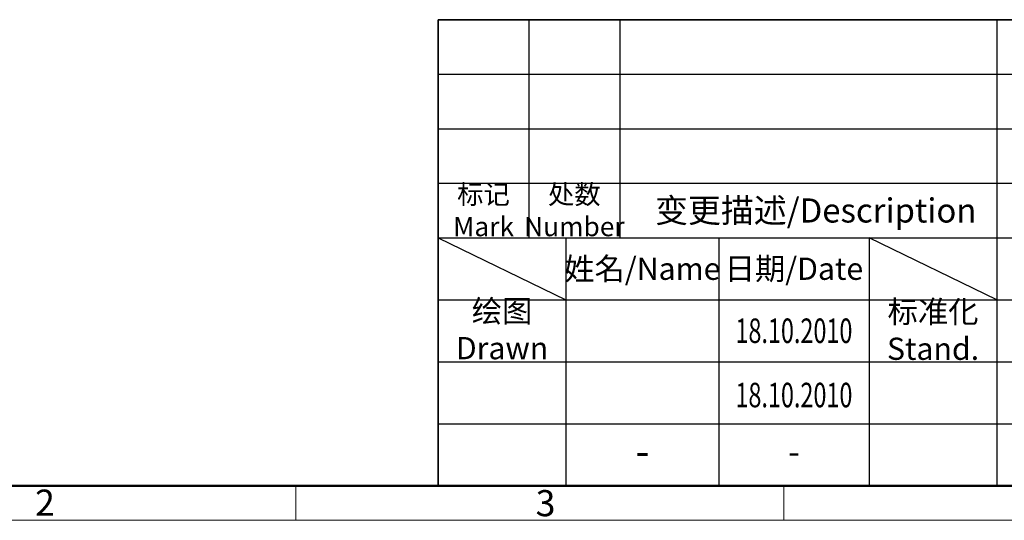
# Model space of a CAD drawing. Units: millimetres. Extents: x 11 to 754, y 29 to 451.
# Drawn here: x 415 to 564, y 136 to 212 of the extents above; entities that cross this region are included whole.
import ezdxf

# ---------------------------------------------------------------- set-up
doc = ezdxf.new("R2010")
doc.units = ezdxf.units.MM
doc.header["$MEASUREMENT"] = 0
doc.layers.add('DIM', color=3, linetype='Continuous', lineweight=15)
doc.layers.add('图框', color=7, linetype='Continuous', lineweight=20)
doc.styles.add('Romans字体', font='romans.shx', dxfattribs={"width": 0.75})
doc.styles.get("Standard").update_dxf_attribs({"font": 'SIMFANG.TTF', "width": 0.75})

# ---------------------------------------------------------------- blocks, each defined once
blk = doc.blocks.new('A4图框-NEW')
at = {"layer": '图框', "lineweight": 35}
for q in [(1126.929, 531.329), (946.929, 484.035)]:
    blk.add_line((946.929, 531.329), q, dxfattribs=at)
at = {"layer": '图框', "lineweight": -3}
for p, q in [((956.147, 531.329), (956.147, 509.205)), ((965.365, 531.329), (965.365, 509.205)), ((1003.653, 531.329), (1003.653, 484.035)), ((946.929, 525.798), (1036.654, 525.798)), ((946.929, 520.267), (1036.654, 520.267)), ((946.929, 514.736), (1036.654, 514.736)), ((946.929, 509.205), (1036.654, 509.205)), ((946.929, 509.205), (959.909, 502.913)), ((959.909, 509.205), (959.909, 484.035)), ((975.41, 509.205), (975.41, 484.035)), ((990.673, 509.205), (990.673, 484.035)), ((1003.653, 502.913), (990.673, 509.205)), ((946.929, 502.913), (1036.654, 502.913)), ((946.929, 496.62), (1036.654, 496.62)), ((946.929, 490.327), (1036.654, 490.327))]:
    blk.add_line(p, q, dxfattribs=at)
at = {"layer": '图框', "lineweight": 50}
blk.add_line((836.855, 484.035), (1126.929, 484.035), dxfattribs=at)
at = {"layer": '图框', "color": 6}
for p, q in [((932.483, 484.035), (932.483, 480.535)), ((982.018, 484.035), (982.018, 480.535))]:
    blk.add_line(p, q, dxfattribs=at)
at = {"layer": '图框', "color": 1, "lineweight": 18}
blk.add_line((833.413, 480.535), (1130.412, 480.535), dxfattribs=at)
at = {"layer": '图框', "attachment_point": 5}
for s, insert, char_height, width in [('标记\\P{\\Fromans|c134;Mark}', (951.538, 511.971), 1.959, 9.21824), ('处数\\P{\\Fromans|c134;Number }', (960.756, 511.971), 1.959, 9.21824), ('  变更描述{\\Fromans|c134;/Description}', (984.509, 511.971), 2.44875, 38.2879), ('姓名{\\Fromans|c134;/Name\\Ftxt|c134; }', (967.659, 506.059), 2.25285, 15.50176), ('日期{\\Fromans|c134;/Date}', (983.042, 506.059), 2.25285, 15.26238), ('绘图\\P{\\Fromans|c134;Drawn\\Ftxt|c134; }', (953.419, 499.878), 2.25285, 12.98011)]:
    blk.add_mtext(s, dxfattribs=dict(at, insert=insert, char_height=char_height, width=width))
at = {"layer": '图框', "insert": (997.163, 499.817), "char_height": 2.25285, "width": 12.98011, "attachment_point": 5, "style": 'Romans字体'}
blk.add_mtext('{\\fFangSong_GB2312|b0|i0|c134|p49;标准化}\\PStand.', dxfattribs=at)
at = {"layer": '图框', "color": 3, "attachment_point": 5, "style": 'Romans字体'}
for s, insert, char_height, width in [('{\\W0.7;18.10.2010}', (983.042, 499.766), 2.48793, 15.26238), ('{\\W0.7;18.10.2010}', (983.042, 493.244), 2.48793, 15.26238), ('-', (967.659, 487.181), 2.986, 15.50176), ('-', (983.042, 487.181), 2.488, 15.26238)]:
    blk.add_mtext(s, dxfattribs=dict(at, insert=insert, char_height=char_height, width=width))
at = {"layer": '图框', "color": 6, "char_height": 2.652, "width": 2.55791, "attachment_point": 1, "style": 'Romans字体'}
for s, insert in [('2', (906.025, 483.648)), ('3', (956.83, 483.599))]:
    blk.add_mtext(s, dxfattribs=dict(at, insert=insert))

msp = doc.modelspace()

# ---------------------------------------------------------------- block references
at = {"layer": 'DIM', "xscale": 1.5, "yscale": 1.5, "zscale": 1.5}
msp.add_blockref('A4图框-NEW', (-942.11, -584.93), dxfattribs=at)

doc.saveas('drawing.dxf')
